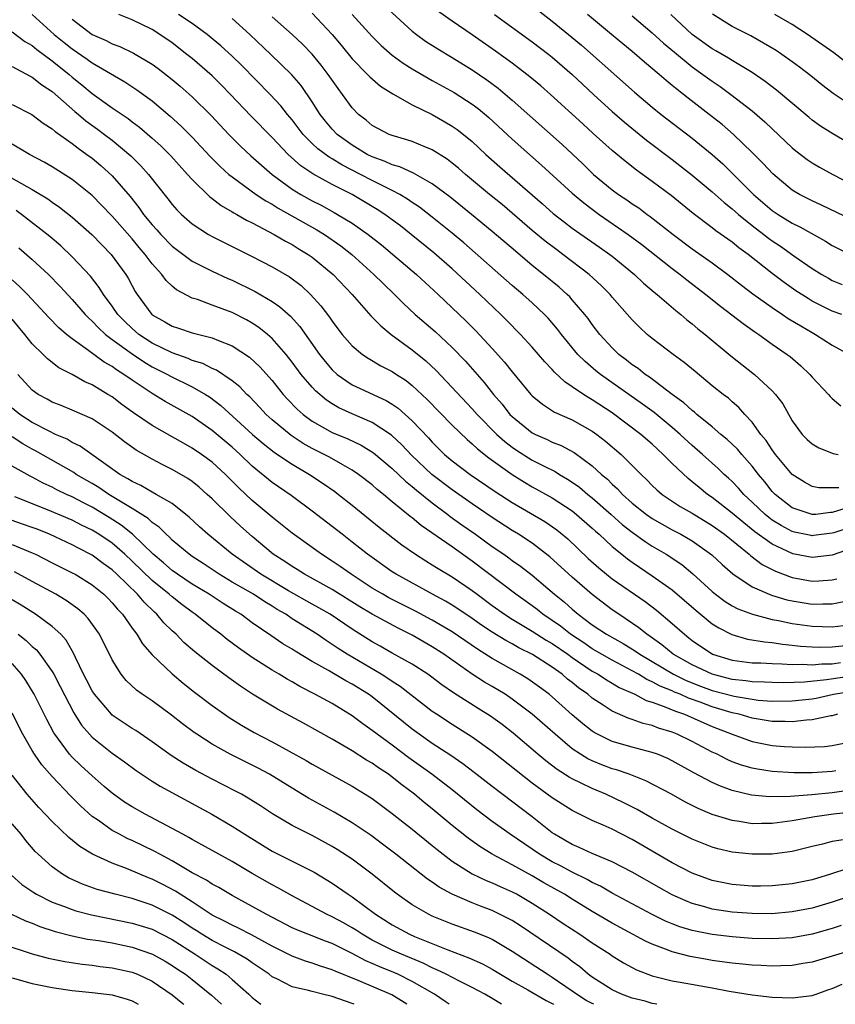
# Model space of a CAD drawing. Units: inches. Extents: x 2520000 to 2523000, y 1545000 to 1548000.
# Drawn here: x 2520744 to 2520825, y 1545000 to 1545098 of the extents above; entities that cross this region are included whole.
import ezdxf

# ---------------------------------------------------------------- set-up
doc = ezdxf.new("R2010")
doc.units = ezdxf.units.IN
doc.header["$MEASUREMENT"] = 0
doc.layers.add('LD25201545_2ft', color=253, linetype='Continuous')

msp = doc.modelspace()

# ---------------------------------------------------------------- linework, layer by layer
at = {"layer": 'LD25201545_2ft'}
for points, elevation in [([(2520779.043, 1545101), (2520783, 1545097.324), (2520783.41, 1545097), (2520784.331, 1545096.331), (2520785.544, 1545095.544), (2520787, 1545094.697), (2520789, 1545093.469), (2520790.46, 1545092.46), (2520791.603, 1545091.603), (2520793, 1545090.41), (2520797.976, 1545085.976), (2520800.043, 1545084.043), (2520801.112, 1545083), (2520803, 1545081.449), (2520803.612, 1545081), (2520804.451, 1545080.451), (2520805, 1545080.059), (2520805.639, 1545079.639), (2520806.49, 1545079), (2520806.793, 1545078.793), (2520809.078, 1545077), (2520811, 1545075.553), (2520813, 1545074.138), (2520814.553, 1545073), (2520815.915, 1545071.915), (2520817.055, 1545071.055), (2520819, 1545069.677), (2520820.027, 1545069), (2520820.599, 1545068.599), (2520821.835, 1545067.836), (2520823, 1545067.171), (2520823.328, 1545067), (2520825, 1545065.922), (2520826.691, 1545065)], 7416), ([(2520825.948, 1545069), (2520825, 1545069.332), (2520823, 1545070.329), (2520822.574, 1545070.574), (2520821.358, 1545071.358), (2520820.179, 1545072.179), (2520819, 1545073.07), (2520816.593, 1545075), (2520815.668, 1545075.668), (2520815, 1545076.217), (2520813.365, 1545077.365), (2520813, 1545077.665), (2520811.097, 1545079.097), (2520808.88, 1545080.88), (2520807, 1545082.297), (2520805.424, 1545083.424), (2520804.302, 1545084.302), (2520803, 1545085.4), (2520801.099, 1545087.099), (2520800.044, 1545088.044), (2520796.816, 1545091), (2520795.85, 1545091.85), (2520794.769, 1545092.769), (2520794.473, 1545093), (2520793, 1545094.106), (2520791.321, 1545095.321), (2520789, 1545096.949), (2520787, 1545098.321), (2520785.43, 1545099.43)], 7418), ([(2520795.486, 1545099.486), (2520797, 1545098.321), (2520799, 1545096.696), (2520799.913, 1545095.913), (2520805.23, 1545091.23), (2520807, 1545089.724), (2520807.894, 1545089), (2520811, 1545086.614), (2520812.994, 1545084.994), (2520814.056, 1545084.056), (2520815.068, 1545083.068), (2520817.126, 1545081), (2520819, 1545079.397), (2520819.581, 1545079), (2520821, 1545078.103), (2520821.749, 1545077.749), (2520824.325, 1545076.325), (2520825, 1545075.894), (2520827, 1545074.892)], 7422), ([(2520745, 1545098.971), (2520747.216, 1545097), (2520748.19, 1545096.19), (2520749, 1545095.541), (2520750.507, 1545094.507), (2520751, 1545094.143), (2520754.264, 1545092.265), (2520755.468, 1545091.468), (2520757, 1545090.341), (2520758.812, 1545088.812), (2520759.862, 1545087.862), (2520761, 1545086.731), (2520762.797, 1545084.797), (2520763.787, 1545083.787), (2520764.677, 1545083), (2520765, 1545082.736), (2520767.411, 1545081), (2520768.352, 1545080.353), (2520769, 1545080.004), (2520769.607, 1545079.607), (2520773.464, 1545077.464), (2520774.215, 1545077), (2520775.857, 1545075.857), (2520776.951, 1545075), (2520779.166, 1545073), (2520780.079, 1545072.079), (2520781.214, 1545071), (2520782.103, 1545070.103), (2520783.289, 1545069), (2520785.278, 1545067.278), (2520787, 1545065.684), (2520788.321, 1545064.321), (2520790.195, 1545062.195), (2520791.124, 1545061), (2520792.005, 1545060.005), (2520792.773, 1545059), (2520793, 1545058.771), (2520795, 1545057.159), (2520795.307, 1545057), (2520796.488, 1545056.488), (2520797, 1545056.226), (2520797.883, 1545055.883), (2520799.176, 1545055.176), (2520801, 1545053.845), (2520801.914, 1545053), (2520802.51, 1545052.51), (2520803, 1545052.008), (2520803.536, 1545051.536), (2520804.014, 1545051), (2520805, 1545050.132), (2520806.413, 1545049), (2520807, 1545048.585), (2520809, 1545047.453), (2520809.867, 1545047), (2520811, 1545046.349), (2520812.966, 1545044.966), (2520813.975, 1545043.975), (2520815.037, 1545043.037), (2520817, 1545041.74), (2520818.908, 1545040.908), (2520820.456, 1545040.456), (2520821, 1545040.339), (2520823, 1545040.031), (2520824.061, 1545040.06), (2520825, 1545040.046), (2520826.329, 1545040.329)], 7400), ([(2520749, 1545098.524), (2520750.996, 1545097), (2520752.383, 1545096.383), (2520753, 1545096.053), (2520753.772, 1545095.772), (2520755.126, 1545095.126), (2520757, 1545094.018), (2520757.593, 1545093.593), (2520759, 1545092.494), (2520759.809, 1545091.809), (2520761, 1545090.761), (2520762.902, 1545088.902), (2520764.653, 1545087), (2520765.818, 1545085.817), (2520766.861, 1545084.86), (2520767.921, 1545083.921), (2520768.998, 1545083), (2520771, 1545081.526), (2520771.849, 1545081), (2520773, 1545080.361), (2520773.908, 1545079.908), (2520775.197, 1545079.197), (2520775.543, 1545079), (2520777, 1545078.106), (2520778.593, 1545077), (2520779.941, 1545075.941), (2520783.417, 1545073), (2520785.579, 1545071), (2520788.359, 1545068.359), (2520789.363, 1545067.363), (2520791, 1545065.6), (2520792.229, 1545064.229), (2520793, 1545063.251), (2520794.861, 1545061), (2520795, 1545060.853), (2520796.009, 1545060.009), (2520797.233, 1545059.233), (2520799, 1545058.454), (2520801, 1545057.322), (2520801.455, 1545057), (2520802.328, 1545056.328), (2520803.882, 1545055), (2520805.877, 1545053), (2520806.459, 1545052.459), (2520807, 1545051.899), (2520807.458, 1545051.458), (2520808.002, 1545051), (2520809.797, 1545049.797), (2520811, 1545049.106), (2520813, 1545047.893), (2520814.232, 1545047), (2520816.678, 1545045), (2520816.842, 1545044.842), (2520817.985, 1545043.985), (2520819.302, 1545043.302), (2520821, 1545042.672), (2520823, 1545042.328), (2520823.653, 1545042.347), (2520825, 1545042.463), (2520825.438, 1545042.561)], 7402), ([(2520827, 1545045.608), (2520825, 1545044.921), (2520823, 1545044.677), (2520821.057, 1545045.057), (2520821, 1545045.069), (2520819, 1545046.009), (2520817.261, 1545047.261), (2520816.149, 1545048.149), (2520815, 1545049.117), (2520813, 1545050.674), (2520812.513, 1545051), (2520811.673, 1545051.673), (2520811, 1545052.25), (2520810.574, 1545052.573), (2520809, 1545054.087), (2520808.099, 1545055), (2520807.519, 1545055.519), (2520807, 1545056.011), (2520805.855, 1545057), (2520803, 1545059.135), (2520801, 1545060.462), (2520800.649, 1545060.65), (2520800.106, 1545061), (2520799, 1545061.765), (2520798.242, 1545062.242), (2520797.217, 1545063.217), (2520797, 1545063.468), (2520796.244, 1545064.244), (2520795, 1545065.706), (2520793.828, 1545067), (2520792.43, 1545068.43), (2520791.85, 1545069), (2520789.743, 1545071), (2520787, 1545073.543), (2520785.166, 1545075.166), (2520782.904, 1545077), (2520781.835, 1545077.835), (2520781, 1545078.462), (2520780.265, 1545079), (2520779.497, 1545079.497), (2520776.98, 1545080.98), (2520775, 1545081.98), (2520773.051, 1545083.051), (2520771.857, 1545083.856), (2520770.6, 1545085), (2520769, 1545086.688), (2520766.857, 1545088.856), (2520764.835, 1545091), (2520763.933, 1545091.933), (2520763, 1545092.848), (2520761, 1545094.577), (2520760.48, 1545095), (2520759, 1545096.151), (2520757.772, 1545097), (2520757, 1545097.477), (2520755, 1545098.453), (2520753.65, 1545099)], 7404), ([(2520827, 1545047.737), (2520825.153, 1545047.153), (2520825, 1545047.11), (2520823.129, 1545046.871), (2520823, 1545046.856), (2520822.878, 1545046.878), (2520821.231, 1545047.232), (2520821, 1545047.295), (2520819.872, 1545047.872), (2520819, 1545048.432), (2520818.668, 1545048.668), (2520818.274, 1545049), (2520817, 1545050.231), (2520816.16, 1545051), (2520815.618, 1545051.618), (2520815, 1545052.269), (2520814.623, 1545052.623), (2520814.19, 1545053), (2520813.582, 1545053.582), (2520812.009, 1545055), (2520811, 1545055.88), (2520809.802, 1545057), (2520809, 1545057.691), (2520807.177, 1545059.177), (2520806.022, 1545060.022), (2520801.812, 1545063), (2520801.36, 1545063.36), (2520800.273, 1545064.273), (2520799.565, 1545065), (2520797.931, 1545067), (2520797.529, 1545067.529), (2520796.604, 1545068.604), (2520796.22, 1545069), (2520795, 1545070.135), (2520794.043, 1545071), (2520793, 1545071.885), (2520788.152, 1545076.152), (2520787, 1545077.126), (2520785, 1545078.734), (2520783.719, 1545079.719), (2520783, 1545080.194), (2520782.53, 1545080.53), (2520781.746, 1545081), (2520781, 1545081.391), (2520780.253, 1545081.747), (2520779, 1545082.382), (2520777.822, 1545083), (2520775.95, 1545083.95), (2520775, 1545084.547), (2520774.705, 1545084.705), (2520773.561, 1545085.561), (2520773, 1545086.101), (2520772.11, 1545087), (2520771, 1545088.441), (2520770.523, 1545089), (2520769.857, 1545089.857), (2520768.803, 1545091), (2520765.92, 1545093.92), (2520765, 1545094.826), (2520763.866, 1545095.866), (2520762.501, 1545097), (2520761, 1545098.079), (2520759.632, 1545099)], 7406), ([(2520826.379, 1545049.621), (2520825, 1545049.177), (2520824.823, 1545049.177), (2520823.354, 1545049), (2520822.972, 1545048.971), (2520821, 1545049.64), (2520819.27, 1545051), (2520819, 1545051.289), (2520818.244, 1545052.244), (2520817.616, 1545053), (2520817, 1545053.806), (2520815.938, 1545055), (2520815.512, 1545055.512), (2520814.483, 1545056.483), (2520813.851, 1545057), (2520813, 1545057.734), (2520811.458, 1545059), (2520811.219, 1545059.219), (2520811, 1545059.376), (2520810.16, 1545060.16), (2520809, 1545060.989), (2520806.722, 1545062.721), (2520806.294, 1545063), (2520805.582, 1545063.582), (2520805, 1545063.966), (2520804.428, 1545064.428), (2520803.665, 1545065), (2520803, 1545065.638), (2520801.75, 1545067), (2520801, 1545067.983), (2520800.58, 1545068.58), (2520800.255, 1545069), (2520799, 1545070.463), (2520798.748, 1545070.748), (2520798.487, 1545071), (2520797.705, 1545071.705), (2520796.131, 1545073), (2520795, 1545073.894), (2520793.311, 1545075.311), (2520791, 1545077.288), (2520788.924, 1545079), (2520786.754, 1545080.754), (2520785, 1545082.064), (2520783.121, 1545083.121), (2520781.746, 1545083.747), (2520781, 1545083.943), (2520780.285, 1545084.285), (2520779, 1545084.74), (2520778.492, 1545085), (2520777, 1545085.911), (2520775.498, 1545087), (2520775, 1545087.524), (2520774.331, 1545088.331), (2520773.801, 1545089), (2520773, 1545090.253), (2520771.882, 1545091.882), (2520770.965, 1545092.965), (2520768.857, 1545095), (2520766.749, 1545097), (2520765, 1545098.599)], 7408), ([(2520825.647, 1545051.647), (2520823.651, 1545051.651), (2520823, 1545051.783), (2520822.206, 1545052.206), (2520820.974, 1545053), (2520819.326, 1545055), (2520819, 1545055.439), (2520818.386, 1545056.386), (2520817.864, 1545057), (2520817, 1545058.203), (2520816.261, 1545059), (2520815.668, 1545059.668), (2520815, 1545060.24), (2520814.605, 1545060.604), (2520814.071, 1545061), (2520813, 1545061.859), (2520811.275, 1545063.275), (2520810.195, 1545064.195), (2520809.084, 1545065), (2520807, 1545066.583), (2520806.499, 1545067), (2520805.715, 1545067.715), (2520805, 1545068.452), (2520803, 1545070.726), (2520802.775, 1545071), (2520801.892, 1545071.892), (2520800.69, 1545073), (2520798.053, 1545075), (2520797.44, 1545075.44), (2520796.302, 1545076.302), (2520795, 1545077.392), (2520793, 1545079.12), (2520791.976, 1545079.976), (2520790.712, 1545081), (2520788.321, 1545083), (2520787.621, 1545083.621), (2520787, 1545084.129), (2520786.507, 1545084.507), (2520785, 1545085.452), (2520784.252, 1545085.748), (2520783, 1545086.279), (2520782.465, 1545086.465), (2520781, 1545086.871), (2520780.677, 1545087), (2520779.575, 1545087.575), (2520779, 1545087.897), (2520778.406, 1545088.406), (2520777.641, 1545089), (2520777, 1545089.651), (2520776.034, 1545091), (2520775.586, 1545091.586), (2520774.609, 1545093), (2520773.909, 1545093.909), (2520773, 1545095.017), (2520772.022, 1545096.022), (2520771, 1545096.985), (2520769, 1545098.766)], 7410), ([(2520773, 1545099.111), (2520774.985, 1545096.985), (2520775.905, 1545095.905), (2520777, 1545094.567), (2520778.533, 1545093), (2520778.751, 1545092.751), (2520779.82, 1545091.82), (2520781.049, 1545091.049), (2520783, 1545089.96), (2520785, 1545088.992), (2520786.268, 1545088.268), (2520787, 1545087.833), (2520787.489, 1545087.489), (2520788.118, 1545087), (2520789, 1545086.278), (2520790.371, 1545085), (2520791.754, 1545083.754), (2520796.039, 1545080.039), (2520797.091, 1545079.091), (2520798.209, 1545078.209), (2520799, 1545077.618), (2520801.727, 1545075.727), (2520802.756, 1545075), (2520803, 1545074.809), (2520805.206, 1545073), (2520806.124, 1545072.124), (2520807.204, 1545071.204), (2520807.473, 1545071), (2520809.368, 1545069.368), (2520809.856, 1545069), (2520810.463, 1545068.463), (2520811, 1545068.064), (2520811.565, 1545067.565), (2520812.281, 1545067), (2520814.861, 1545064.861), (2520817.234, 1545063), (2520819, 1545061.336), (2520819.31, 1545061), (2520820.038, 1545060.037), (2520821, 1545058.358), (2520821.993, 1545057), (2520822.494, 1545056.494), (2520823, 1545056.036), (2520823.651, 1545055.651), (2520825.077, 1545055.077), (2520825.596, 1545055)], 7412), ([(2520776.984, 1545099), (2520779, 1545096.778), (2520779.895, 1545095.895), (2520781, 1545094.916), (2520782.105, 1545094.104), (2520783, 1545093.542), (2520784.603, 1545092.603), (2520785, 1545092.4), (2520787.194, 1545091.194), (2520789, 1545090.016), (2520789.58, 1545089.58), (2520790.671, 1545088.671), (2520793, 1545086.514), (2520795.926, 1545083.926), (2520799, 1545081.104), (2520800.142, 1545080.142), (2520801.692, 1545079), (2520804.592, 1545077), (2520805.971, 1545075.971), (2520809, 1545073.58), (2520809.778, 1545073), (2520810.452, 1545072.452), (2520812.355, 1545071), (2520813.81, 1545069.81), (2520816.075, 1545068.075), (2520817.254, 1545067.254), (2520817.661, 1545067), (2520819, 1545066.031), (2520820.474, 1545065), (2520820.769, 1545064.769), (2520821.844, 1545063.844), (2520822.76, 1545063), (2520823, 1545062.716), (2520824.606, 1545061), (2520824.781, 1545060.781), (2520825, 1545060.57), (2520825.849, 1545059.849)], 7414), ([(2520791.239, 1545099), (2520795, 1545096.267), (2520796.659, 1545095), (2520797, 1545094.729), (2520798.981, 1545093), (2520800.017, 1545092.017), (2520801.12, 1545091), (2520803, 1545089.296), (2520804.228, 1545088.228), (2520806.428, 1545086.428), (2520809, 1545084.479), (2520811, 1545082.922), (2520813, 1545081.253), (2520814.187, 1545080.187), (2520815, 1545079.55), (2520815.619, 1545079), (2520817, 1545077.889), (2520818.153, 1545077), (2520818.621, 1545076.621), (2520819, 1545076.338), (2520819.803, 1545075.803), (2520821.135, 1545074.865), (2520823, 1545073.598), (2520823.951, 1545073), (2520824.611, 1545072.611), (2520825, 1545072.401), (2520825.996, 1545071.996)], 7420), ([(2520827, 1545078.436), (2520823.93, 1545079.93), (2520823, 1545080.35), (2520821.722, 1545081), (2520821, 1545081.428), (2520819.037, 1545083.037), (2520818.089, 1545084.089), (2520817, 1545085.19), (2520815.114, 1545087), (2520813.975, 1545087.975), (2520812.688, 1545089), (2520810.603, 1545090.603), (2520810.113, 1545091), (2520809.476, 1545091.476), (2520809, 1545091.877), (2520808.373, 1545092.373), (2520807.671, 1545093), (2520806.215, 1545094.215), (2520805, 1545095.271), (2520804.045, 1545096.045), (2520802.919, 1545097), (2520800.511, 1545099)], 7424), ([(2520805, 1545098.848), (2520807, 1545097.147), (2520808.124, 1545096.124), (2520809.207, 1545095.207), (2520811, 1545093.753), (2520812.066, 1545093), (2520813, 1545092.306), (2520813.785, 1545091.785), (2520814.857, 1545091), (2520817, 1545089.34), (2520818.264, 1545088.264), (2520819, 1545087.547), (2520821, 1545085.66), (2520821.36, 1545085.36), (2520822.5, 1545084.501), (2520823, 1545084.167), (2520823.725, 1545083.725), (2520825.043, 1545083), (2520827, 1545081.982)], 7426), ([(2520827, 1545085.908), (2520825.039, 1545087.039), (2520823.816, 1545087.816), (2520823, 1545088.411), (2520822.671, 1545088.671), (2520819.423, 1545091.423), (2520818.295, 1545092.295), (2520817, 1545093.173), (2520815, 1545094.385), (2520814.629, 1545094.629), (2520813.369, 1545095.369), (2520813, 1545095.567), (2520811.001, 1545097), (2520808.864, 1545099)], 7428), ([(2520827, 1545089.816), (2520825.071, 1545091.071), (2520823.937, 1545091.937), (2520822.838, 1545092.838), (2520821.716, 1545093.716), (2520821, 1545094.246), (2520819.94, 1545095), (2520819.375, 1545095.375), (2520818.133, 1545096.133), (2520816.847, 1545096.847), (2520815, 1545097.798), (2520813.009, 1545099.009)], 7430), ([(2520827, 1545093.72), (2520825.148, 1545095.148), (2520822.529, 1545097), (2520821, 1545097.973), (2520819.251, 1545099)], 7432), ([(2520743, 1545097.241), (2520744.279, 1545096.279), (2520745, 1545095.877), (2520745.474, 1545095.474), (2520747, 1545094.346), (2520748.685, 1545093), (2520749, 1545092.729), (2520749.961, 1545091.961), (2520751, 1545091.092), (2520753, 1545089.658), (2520754.587, 1545088.587), (2520755, 1545088.261), (2520755.727, 1545087.727), (2520757, 1545086.627), (2520757.854, 1545085.854), (2520758.853, 1545084.853), (2520760.544, 1545083), (2520761, 1545082.48), (2520762.755, 1545080.755), (2520763, 1545080.585), (2520763.891, 1545079.891), (2520765, 1545079.268), (2520765.159, 1545079.159), (2520765.463, 1545079), (2520766.432, 1545078.432), (2520767, 1545078.161), (2520769.2, 1545077), (2520770.327, 1545076.327), (2520771, 1545075.979), (2520771.598, 1545075.598), (2520772.606, 1545075), (2520773, 1545074.726), (2520775.103, 1545073), (2520776.994, 1545071), (2520778.859, 1545068.858), (2520779.844, 1545067.845), (2520780.89, 1545067), (2520783, 1545065.463), (2520784.352, 1545064.352), (2520785.381, 1545063.381), (2520789, 1545059.561), (2520789.495, 1545059), (2520791.474, 1545057), (2520792.269, 1545056.269), (2520793, 1545055.714), (2520793.423, 1545055.423), (2520795, 1545054.431), (2520796.186, 1545053.815), (2520797.278, 1545053.278), (2520797.708, 1545053), (2520798.53, 1545052.53), (2520799, 1545052.22), (2520799.714, 1545051.714), (2520800.557, 1545051), (2520801, 1545050.651), (2520802.887, 1545049), (2520803.998, 1545047.998), (2520805, 1545047.219), (2520806.279, 1545046.279), (2520807, 1545045.826), (2520808.404, 1545045), (2520809.97, 1545043.97), (2520811.061, 1545043.061), (2520813, 1545041.277), (2520813.335, 1545041), (2520814.296, 1545040.297), (2520815, 1545039.866), (2520815.565, 1545039.565), (2520817.006, 1545039.006), (2520819, 1545038.492), (2520819.613, 1545038.387), (2520821, 1545038.092), (2520823, 1545037.806), (2520825, 1545037.758), (2520826.121, 1545037.879)], 7398), ([(2520743, 1545093.773), (2520744.807, 1545092.807), (2520745, 1545092.721), (2520745.954, 1545091.954), (2520747, 1545091.273), (2520749.281, 1545089.282), (2520749.63, 1545089), (2520750.364, 1545088.364), (2520751.53, 1545087.53), (2520752.242, 1545087), (2520753, 1545086.408), (2520754.856, 1545084.856), (2520755.862, 1545083.862), (2520756.635, 1545083), (2520758.566, 1545080.566), (2520759, 1545079.986), (2520759.455, 1545079.455), (2520759.917, 1545079), (2520761, 1545078.042), (2520762.621, 1545077), (2520763, 1545076.79), (2520767, 1545074.801), (2520769, 1545073.755), (2520770.737, 1545072.737), (2520771.882, 1545071.882), (2520772.843, 1545071), (2520773.865, 1545069.865), (2520774.724, 1545068.724), (2520775, 1545068.302), (2520775.562, 1545067.563), (2520776.009, 1545067), (2520777, 1545065.849), (2520778.014, 1545065), (2520778.601, 1545064.601), (2520779.867, 1545063.867), (2520781, 1545063.295), (2520781.426, 1545063), (2520782.379, 1545062.379), (2520783, 1545061.888), (2520784.492, 1545060.492), (2520787, 1545057.913), (2520788.479, 1545056.479), (2520789, 1545056.054), (2520789.534, 1545055.534), (2520790.649, 1545054.649), (2520793, 1545052.967), (2520794.216, 1545052.216), (2520795, 1545051.759), (2520797, 1545050.654), (2520799, 1545049.341), (2520799.432, 1545049), (2520801, 1545047.628), (2520801.321, 1545047.321), (2520801.696, 1545047), (2520803, 1545045.768), (2520803.94, 1545045), (2520804.534, 1545044.534), (2520805, 1545044.2), (2520805.712, 1545043.712), (2520807, 1545042.866), (2520809, 1545041.436), (2520811.38, 1545039.381), (2520813, 1545038.064), (2520813.638, 1545037.638), (2520814.969, 1545036.969), (2520816.525, 1545036.525), (2520818.235, 1545036.235), (2520819, 1545036.182), (2520820.016, 1545036.016), (2520821, 1545035.93), (2520821.823, 1545035.823), (2520823, 1545035.74), (2520823.72, 1545035.72), (2520825, 1545035.747), (2520827, 1545035.954)], 7396), ([(2520743, 1545089.973), (2520744.97, 1545088.97), (2520746.112, 1545088.111), (2520747, 1545087.548), (2520747.285, 1545087.285), (2520749, 1545086.091), (2520749.606, 1545085.606), (2520750.481, 1545085), (2520751, 1545084.61), (2520751.87, 1545083.871), (2520753, 1545082.837), (2520754.784, 1545080.784), (2520755.676, 1545079.676), (2520756.137, 1545079), (2520757, 1545077.952), (2520757.462, 1545077.462), (2520757.854, 1545077), (2520759, 1545075.824), (2520761, 1545074.318), (2520763, 1545073.303), (2520764.576, 1545072.576), (2520765, 1545072.403), (2520767.289, 1545071.289), (2520769, 1545070.277), (2520769.76, 1545069.76), (2520770.814, 1545068.814), (2520771.768, 1545067.768), (2520773.724, 1545065), (2520774.288, 1545064.288), (2520775, 1545063.448), (2520775.491, 1545063), (2520777, 1545061.964), (2520780.396, 1545060.396), (2520781, 1545060.028), (2520781.607, 1545059.607), (2520783, 1545058.361), (2520784.634, 1545056.634), (2520785, 1545056.218), (2520786.24, 1545055), (2520787, 1545054.363), (2520788.805, 1545053), (2520791.296, 1545051.297), (2520793, 1545050.197), (2520796.269, 1545048.269), (2520797.453, 1545047.453), (2520798.553, 1545046.553), (2520800.594, 1545044.594), (2520801.647, 1545043.647), (2520802.438, 1545043), (2520803, 1545042.56), (2520806.274, 1545040.275), (2520807.417, 1545039.417), (2520809, 1545038.087), (2520810.209, 1545037), (2520810.666, 1545036.666), (2520811, 1545036.394), (2520813.032, 1545035.032), (2520815, 1545034.418), (2520817, 1545034.16), (2520817.863, 1545034.137), (2520819, 1545034.067), (2520819.946, 1545034.054), (2520821, 1545033.973), (2520821.997, 1545034.003), (2520823, 1545033.943), (2520823.953, 1545034.048), (2520825, 1545034.065), (2520825.818, 1545034.182)], 7394), ([(2520829, 1545033.111), (2520824.433, 1545032.433), (2520822.205, 1545032.205), (2520820.161, 1545032.161), (2520819, 1545032.176), (2520818.226, 1545032.226), (2520817, 1545032.254), (2520816.357, 1545032.357), (2520815, 1545032.489), (2520812.986, 1545033), (2520811, 1545033.949), (2520809.098, 1545035), (2520807.963, 1545035.964), (2520806.794, 1545036.794), (2520806.461, 1545037), (2520805.662, 1545037.662), (2520803.644, 1545039), (2520803, 1545039.458), (2520801, 1545040.991), (2520799, 1545042.712), (2520796.761, 1545044.761), (2520795, 1545046.1), (2520793.619, 1545047), (2520793, 1545047.374), (2520791, 1545048.669), (2520789.622, 1545049.622), (2520789, 1545050.034), (2520787, 1545051.436), (2520784.969, 1545052.969), (2520782.924, 1545054.924), (2520781.958, 1545055.958), (2520780.925, 1545056.925), (2520779, 1545058.186), (2520777, 1545059.058), (2520775.662, 1545059.662), (2520775, 1545060.051), (2520774.421, 1545060.421), (2520773.342, 1545061.342), (2520773, 1545061.713), (2520771.908, 1545063), (2520771, 1545064.231), (2520770.392, 1545065), (2520769, 1545066.589), (2520768.523, 1545067), (2520767.675, 1545067.675), (2520767, 1545068.115), (2520766.438, 1545068.438), (2520765, 1545069.168), (2520763, 1545069.933), (2520761.52, 1545070.48), (2520761, 1545070.634), (2520759.435, 1545071.435), (2520759, 1545071.808), (2520758.387, 1545072.388), (2520757.964, 1545073), (2520757, 1545074.057), (2520756.306, 1545075), (2520755.693, 1545075.693), (2520755, 1545076.537), (2520753, 1545078.822), (2520751.933, 1545079.933), (2520751, 1545080.869), (2520749, 1545082.498), (2520747, 1545083.767), (2520746.215, 1545084.215), (2520744.748, 1545085), (2520743, 1545086.015)], 7392), ([(2520742.341, 1545083), (2520743.926, 1545082.074), (2520745, 1545081.474), (2520746.557, 1545080.558), (2520747, 1545080.231), (2520747.734, 1545079.733), (2520749, 1545078.723), (2520750.981, 1545076.981), (2520751.955, 1545075.955), (2520752.908, 1545075), (2520754.353, 1545073), (2520754.602, 1545072.603), (2520755, 1545071.838), (2520755.298, 1545071.298), (2520755.484, 1545071), (2520756.949, 1545069), (2520757, 1545068.957), (2520758.263, 1545068.263), (2520759, 1545067.816), (2520759.624, 1545067.624), (2520761, 1545067.164), (2520763, 1545066.662), (2520763.613, 1545066.387), (2520765, 1545065.835), (2520766.72, 1545064.72), (2520767.762, 1545063.762), (2520769, 1545062.384), (2520770.107, 1545061), (2520770.529, 1545060.529), (2520771.508, 1545059.508), (2520772.08, 1545059), (2520773, 1545058.316), (2520775, 1545057.196), (2520776.556, 1545056.556), (2520777.906, 1545055.906), (2520779.138, 1545055.138), (2520781, 1545053.581), (2520782.311, 1545052.311), (2520783, 1545051.78), (2520783.411, 1545051.411), (2520785, 1545050.156), (2520786.549, 1545049), (2520786.798, 1545048.798), (2520787.957, 1545047.957), (2520789.328, 1545047), (2520791, 1545045.782), (2520792.15, 1545045), (2520792.65, 1545044.65), (2520793, 1545044.384), (2520793.816, 1545043.817), (2520795, 1545042.903), (2520797.234, 1545041), (2520798.215, 1545040.215), (2520799, 1545039.506), (2520799.604, 1545039), (2520801, 1545037.966), (2520802.419, 1545037), (2520804.086, 1545036.086), (2520805.33, 1545035.33), (2520805.767, 1545035), (2520809.127, 1545033), (2520810.389, 1545032.389), (2520811.827, 1545031.827), (2520813, 1545031.399), (2520815.196, 1545030.804), (2520817, 1545030.5), (2520817.571, 1545030.429), (2520819, 1545030.33), (2520821, 1545030.343), (2520823, 1545030.565), (2520823.373, 1545030.627), (2520825.103, 1545031), (2520827, 1545031.314)], 7390), ([(2520825.533, 1545029), (2520825, 1545028.856), (2520824.839, 1545028.839), (2520823, 1545028.441), (2520822.421, 1545028.422), (2520821, 1545028.246), (2520820.28, 1545028.28), (2520819, 1545028.289), (2520817, 1545028.612), (2520815.671, 1545029), (2520815, 1545029.149), (2520813, 1545029.742), (2520811.795, 1545030.205), (2520810.617, 1545030.617), (2520809.799, 1545031), (2520809.226, 1545031.226), (2520809, 1545031.336), (2520807.804, 1545031.804), (2520807, 1545032.263), (2520806.47, 1545032.47), (2520805.618, 1545033), (2520805, 1545033.359), (2520803, 1545034.421), (2520801, 1545035.555), (2520800.141, 1545036.141), (2520798.822, 1545037), (2520797.815, 1545037.815), (2520797, 1545038.382), (2520796.072, 1545039), (2520795.482, 1545039.482), (2520795, 1545039.84), (2520793.347, 1545041), (2520789, 1545044.321), (2520787, 1545045.739), (2520783.892, 1545047.892), (2520783, 1545048.651), (2520782.799, 1545048.799), (2520781, 1545050.261), (2520780.115, 1545051), (2520779.492, 1545051.492), (2520779, 1545051.934), (2520777.633, 1545053), (2520777, 1545053.431), (2520776.045, 1545053.955), (2520774.718, 1545054.718), (2520774.193, 1545055), (2520773, 1545055.592), (2520772.097, 1545056.097), (2520770.888, 1545056.888), (2520769, 1545058.453), (2520768.393, 1545059), (2520767.728, 1545059.728), (2520766.746, 1545060.746), (2520766.461, 1545061), (2520765.75, 1545061.75), (2520765, 1545062.343), (2520763.42, 1545063.42), (2520763, 1545063.599), (2520762.074, 1545064.074), (2520761, 1545064.398), (2520760.586, 1545064.586), (2520759, 1545065.135), (2520757, 1545066.133), (2520755.673, 1545067), (2520755, 1545067.574), (2520754.271, 1545068.271), (2520753.566, 1545069), (2520753, 1545069.832), (2520752.124, 1545071), (2520751.698, 1545071.698), (2520750.816, 1545072.816), (2520749, 1545074.759), (2520747.85, 1545075.85), (2520746.769, 1545076.769), (2520743.936, 1545079), (2520743.399, 1545079.399)], 7388), ([(2520743.666, 1545075.666), (2520745, 1545074.498), (2520746.629, 1545073), (2520747.796, 1545071.796), (2520749, 1545070.468), (2520750.283, 1545069), (2520750.635, 1545068.635), (2520751, 1545068.327), (2520751.642, 1545067.642), (2520752.337, 1545067), (2520753, 1545066.49), (2520755, 1545065.035), (2520756.216, 1545064.215), (2520757, 1545063.763), (2520758.517, 1545063), (2520758.819, 1545062.819), (2520761, 1545061.762), (2520762.328, 1545061), (2520762.736, 1545060.736), (2520763.877, 1545059.877), (2520767.013, 1545057), (2520768.084, 1545056.084), (2520769.21, 1545055.21), (2520769.541, 1545055), (2520771, 1545054.006), (2520772.717, 1545053), (2520774.089, 1545052.089), (2520775.27, 1545051.27), (2520775.639, 1545051), (2520777, 1545049.932), (2520779.702, 1545047.702), (2520781.953, 1545045.953), (2520783.329, 1545045), (2520784.346, 1545044.346), (2520785, 1545043.963), (2520785.584, 1545043.584), (2520787, 1545042.748), (2520789, 1545041.375), (2520789.483, 1545041), (2520791, 1545039.875), (2520792.224, 1545039), (2520793, 1545038.508), (2520795, 1545037.324), (2520796.403, 1545036.403), (2520797, 1545036.067), (2520798.555, 1545035), (2520799, 1545034.675), (2520801, 1545033.329), (2520801.595, 1545033), (2520802.434, 1545032.434), (2520803, 1545032.114), (2520803.69, 1545031.691), (2520805.249, 1545031), (2520806.397, 1545030.397), (2520807, 1545030.222), (2520808.202, 1545029.798), (2520809.306, 1545029.306), (2520810.207, 1545029), (2520812.141, 1545028.141), (2520813, 1545027.785), (2520815, 1545027.003), (2520817, 1545026.268), (2520819, 1545025.883), (2520820.214, 1545025.786), (2520821, 1545025.745), (2520822.301, 1545025.699), (2520824.211, 1545025.789), (2520825, 1545025.873), (2520827, 1545026.288)], 7386), ([(2520825.347, 1545023.347), (2520825, 1545023.286), (2520823, 1545023.146), (2520821.163, 1545023.163), (2520819, 1545023.293), (2520817.517, 1545023.517), (2520817, 1545023.615), (2520815.926, 1545023.926), (2520815, 1545024.262), (2520814.48, 1545024.481), (2520813.471, 1545025), (2520813, 1545025.222), (2520811, 1545026.27), (2520809.495, 1545027), (2520809, 1545027.201), (2520807.624, 1545027.623), (2520807, 1545027.874), (2520806.087, 1545028.087), (2520805, 1545028.484), (2520804.603, 1545028.603), (2520803, 1545029.304), (2520802.075, 1545029.925), (2520801, 1545030.617), (2520800.548, 1545031), (2520799.639, 1545031.639), (2520799, 1545032.172), (2520798.53, 1545032.53), (2520797.989, 1545033), (2520797, 1545033.7), (2520795.014, 1545034.986), (2520793.656, 1545035.656), (2520793, 1545036.037), (2520792.369, 1545036.369), (2520791, 1545037.209), (2520789.927, 1545037.927), (2520789, 1545038.596), (2520787.566, 1545039.565), (2520787, 1545039.928), (2520786.324, 1545040.324), (2520785.033, 1545041), (2520781.394, 1545043), (2520781, 1545043.255), (2520778.527, 1545045), (2520777, 1545046.22), (2520775.983, 1545047), (2520775, 1545047.781), (2520773, 1545049.306), (2520770.881, 1545050.88), (2520769, 1545052.191), (2520767, 1545053.832), (2520765.787, 1545055), (2520765, 1545055.711), (2520763, 1545057.391), (2520761, 1545058.794), (2520758.296, 1545060.296), (2520757, 1545061.068), (2520755, 1545062.41), (2520754.181, 1545063), (2520753.445, 1545063.444), (2520753, 1545063.779), (2520752.214, 1545064.213), (2520750.536, 1545065.464), (2520749, 1545066.561), (2520748.445, 1545067), (2520747.66, 1545067.66), (2520746.676, 1545068.676), (2520744.517, 1545071), (2520743.767, 1545071.767), (2520743, 1545072.443)], 7384), ([(2520826.631, 1545021.369), (2520825, 1545021.137), (2520822.951, 1545020.95), (2520820.794, 1545020.794), (2520818.747, 1545020.746), (2520816.914, 1545020.914), (2520815, 1545021.383), (2520813.81, 1545021.81), (2520813, 1545022.186), (2520811.157, 1545023.157), (2520809, 1545024.358), (2520808.566, 1545024.566), (2520807.514, 1545025), (2520807, 1545025.19), (2520805, 1545025.704), (2520803, 1545026.282), (2520801.525, 1545027), (2520801.183, 1545027.183), (2520801, 1545027.303), (2520800.049, 1545028.049), (2520799, 1545028.955), (2520797, 1545030.735), (2520796.677, 1545031), (2520795.717, 1545031.717), (2520794.547, 1545032.547), (2520793.805, 1545033), (2520791, 1545034.589), (2520789.516, 1545035.516), (2520787, 1545037.259), (2520785, 1545038.43), (2520783.33, 1545039.33), (2520780.665, 1545040.665), (2520780.058, 1545041), (2520779, 1545041.633), (2520776.881, 1545043), (2520775.786, 1545043.786), (2520775, 1545044.319), (2520773.912, 1545045), (2520771, 1545047.124), (2520769, 1545048.73), (2520767, 1545050.382), (2520765.648, 1545051.648), (2520765, 1545052.331), (2520764.332, 1545053), (2520763, 1545054.215), (2520761.924, 1545055), (2520761, 1545055.63), (2520760.118, 1545056.118), (2520759, 1545056.766), (2520757, 1545057.873), (2520755.134, 1545059.134), (2520753.98, 1545059.98), (2520753, 1545060.736), (2520752.575, 1545061), (2520751, 1545061.951), (2520750.263, 1545062.263), (2520749, 1545062.979), (2520747.666, 1545063.666), (2520746.539, 1545064.539), (2520746.093, 1545065), (2520745, 1545066.066), (2520744.259, 1545067), (2520743, 1545068.51)], 7382), ([(2520827, 1545019.201), (2520825.113, 1545019), (2520823.254, 1545018.746), (2520821.542, 1545018.458), (2520821, 1545018.342), (2520819, 1545018.068), (2520817.922, 1545018.078), (2520817, 1545018.057), (2520815.723, 1545018.277), (2520815, 1545018.367), (2520813, 1545018.997), (2520811.592, 1545019.592), (2520810.261, 1545020.261), (2520808.928, 1545021), (2520806.364, 1545022.364), (2520804.684, 1545023), (2520803.435, 1545023.435), (2520803, 1545023.55), (2520801.952, 1545023.952), (2520801, 1545024.349), (2520800.559, 1545024.559), (2520799.836, 1545025), (2520799, 1545025.56), (2520797.285, 1545027), (2520795, 1545029.032), (2520793, 1545030.526), (2520792.289, 1545031), (2520791, 1545031.785), (2520790.23, 1545032.23), (2520789, 1545033.032), (2520786.169, 1545035), (2520785, 1545035.757), (2520784.207, 1545036.207), (2520783, 1545036.927), (2520781.607, 1545037.607), (2520779, 1545039.03), (2520777.763, 1545039.763), (2520775, 1545041.475), (2520772.228, 1545043), (2520771.48, 1545043.48), (2520771, 1545043.768), (2520770.271, 1545044.271), (2520769.108, 1545045), (2520767, 1545046.789), (2520765.828, 1545047.828), (2520764.787, 1545048.787), (2520763, 1545050.547), (2520762.507, 1545051), (2520761.707, 1545051.707), (2520761, 1545052.274), (2520760.574, 1545052.574), (2520759, 1545053.5), (2520757.982, 1545053.982), (2520757, 1545054.511), (2520755.408, 1545055.408), (2520754.247, 1545056.247), (2520753, 1545057.221), (2520751, 1545058.539), (2520749, 1545059.433), (2520747.886, 1545059.886), (2520747, 1545060.227), (2520746.511, 1545060.511), (2520745.601, 1545061), (2520745, 1545061.431), (2520743.583, 1545063)], 7380), ([(2520826.501, 1545016.501), (2520825, 1545016.277), (2520824.01, 1545016.01), (2520823, 1545015.778), (2520821, 1545015.284), (2520819, 1545015.027), (2520817, 1545015.013), (2520815, 1545015.209), (2520813.546, 1545015.547), (2520813, 1545015.701), (2520811, 1545016.505), (2520809, 1545017.499), (2520807, 1545018.613), (2520805.488, 1545019.488), (2520804.164, 1545020.164), (2520802.371, 1545021), (2520801, 1545021.566), (2520799.88, 1545022.12), (2520799, 1545022.534), (2520798.704, 1545022.704), (2520797.483, 1545023.484), (2520796.347, 1545024.347), (2520795.56, 1545025), (2520793.107, 1545027.107), (2520791.983, 1545027.983), (2520790.817, 1545028.818), (2520789.582, 1545029.582), (2520787.137, 1545031.137), (2520785.963, 1545031.963), (2520784.825, 1545032.824), (2520784.568, 1545033), (2520783, 1545034.01), (2520781, 1545035.112), (2520779.802, 1545035.802), (2520779, 1545036.238), (2520777, 1545037.508), (2520774.787, 1545039), (2520773.657, 1545039.657), (2520773, 1545040.014), (2520770.639, 1545041.361), (2520767.851, 1545043), (2520764.99, 1545045), (2520762.565, 1545047), (2520761.738, 1545047.738), (2520760.712, 1545048.712), (2520760.365, 1545049), (2520759, 1545050.067), (2520757.41, 1545051), (2520757, 1545051.215), (2520755.876, 1545051.876), (2520755, 1545052.268), (2520754.565, 1545052.566), (2520753.773, 1545053), (2520749.809, 1545055.809), (2520749, 1545056.199), (2520748.502, 1545056.502), (2520747.348, 1545057), (2520746.69, 1545057.31), (2520745, 1545058.198), (2520743.764, 1545059), (2520743, 1545059.617)], 7378), ([(2520826.455, 1545013.545), (2520824.834, 1545013), (2520823, 1545012.45), (2520821, 1545012.036), (2520819, 1545011.844), (2520817.828, 1545011.828), (2520817, 1545011.824), (2520815, 1545011.984), (2520813, 1545012.39), (2520811, 1545013.128), (2520809, 1545014.161), (2520805, 1545016.478), (2520803, 1545017.499), (2520802.082, 1545017.918), (2520801, 1545018.385), (2520799.251, 1545019.25), (2520799, 1545019.382), (2520798.001, 1545020.001), (2520797, 1545020.662), (2520795, 1545022.127), (2520793.375, 1545023.375), (2520791, 1545025.278), (2520789, 1545026.718), (2520787, 1545027.97), (2520785.429, 1545029), (2520785, 1545029.299), (2520781.788, 1545031.788), (2520781, 1545032.272), (2520780.575, 1545032.575), (2520779.891, 1545033), (2520776.501, 1545035), (2520775.588, 1545035.588), (2520775, 1545035.999), (2520774.383, 1545036.383), (2520773.493, 1545037), (2520771, 1545038.566), (2520770.355, 1545039), (2520769.497, 1545039.497), (2520769, 1545039.816), (2520768.252, 1545040.252), (2520767.115, 1545041), (2520765, 1545042.225), (2520763.705, 1545043), (2520762.084, 1545044.084), (2520761, 1545044.778), (2520760.684, 1545045), (2520759, 1545046.433), (2520758.724, 1545046.724), (2520758.395, 1545047), (2520757.707, 1545047.707), (2520757, 1545048.191), (2520756.591, 1545048.591), (2520755, 1545049.593), (2520752.68, 1545051), (2520751.678, 1545051.678), (2520751, 1545052.085), (2520749.412, 1545053), (2520749.17, 1545053.17), (2520745.346, 1545055.346), (2520745, 1545055.526), (2520744.057, 1545056.057), (2520743, 1545056.74)], 7376), ([(2520827, 1545010.888), (2520825, 1545010.219), (2520823, 1545009.615), (2520821, 1545009.232), (2520818.937, 1545009.063), (2520817, 1545009.068), (2520815, 1545009.223), (2520813, 1545009.529), (2520812.242, 1545009.758), (2520811, 1545010.087), (2520810.342, 1545010.343), (2520809, 1545010.956), (2520807.681, 1545011.681), (2520805, 1545013.212), (2520803, 1545014.264), (2520801, 1545015.093), (2520799.693, 1545015.693), (2520799, 1545015.982), (2520798.365, 1545016.365), (2520797.233, 1545017), (2520797, 1545017.155), (2520795, 1545018.737), (2520791, 1545021.778), (2520789.197, 1545023.197), (2520788.06, 1545024.06), (2520786.872, 1545024.872), (2520785, 1545026.089), (2520783.702, 1545027), (2520783, 1545027.521), (2520779, 1545030.737), (2520778.637, 1545031), (2520777, 1545032.019), (2520776.351, 1545032.351), (2520774.617, 1545033.383), (2520773, 1545034.292), (2520771.307, 1545035.307), (2520771, 1545035.514), (2520770.064, 1545036.064), (2520768.869, 1545036.869), (2520767, 1545038.162), (2520765.847, 1545039), (2520765.313, 1545039.313), (2520764.082, 1545040.082), (2520762.704, 1545041), (2520761, 1545042.031), (2520759.543, 1545043), (2520759, 1545043.384), (2520758.137, 1545044.137), (2520757.103, 1545045), (2520755.016, 1545047.016), (2520753.914, 1545047.914), (2520752.693, 1545048.693), (2520751, 1545049.707), (2520750.138, 1545050.138), (2520749, 1545050.744), (2520748.427, 1545051), (2520747.466, 1545051.466), (2520747, 1545051.718), (2520746.114, 1545052.114), (2520745, 1545052.717), (2520744.803, 1545052.803), (2520743, 1545053.833)], 7374), ([(2520825.872, 1545007.871), (2520825, 1545007.58), (2520823, 1545007.022), (2520821, 1545006.66), (2520819, 1545006.535), (2520817, 1545006.58), (2520815, 1545006.744), (2520813, 1545006.994), (2520811.312, 1545007.312), (2520811, 1545007.388), (2520809.758, 1545007.758), (2520809, 1545008.051), (2520808.33, 1545008.33), (2520806.985, 1545008.986), (2520805, 1545010.042), (2520803, 1545011.126), (2520801.82, 1545011.82), (2520801, 1545012.198), (2520800.496, 1545012.495), (2520799, 1545013.199), (2520797.838, 1545013.838), (2520797, 1545014.248), (2520795.712, 1545015), (2520792.781, 1545017), (2520791, 1545018.293), (2520789.461, 1545019.461), (2520787, 1545021.441), (2520784.962, 1545023), (2520782.658, 1545024.658), (2520781, 1545025.904), (2520779.499, 1545027), (2520779, 1545027.397), (2520778.053, 1545028.052), (2520777, 1545028.858), (2520775, 1545030.067), (2520773.276, 1545031), (2520771.77, 1545031.769), (2520771, 1545032.233), (2520770.503, 1545032.503), (2520769.699, 1545033), (2520769, 1545033.409), (2520767, 1545034.676), (2520765.635, 1545035.635), (2520764.49, 1545036.49), (2520763.854, 1545037), (2520763, 1545037.635), (2520761.301, 1545039), (2520761, 1545039.205), (2520759.974, 1545039.974), (2520759, 1545040.734), (2520758.71, 1545041), (2520757, 1545042.381), (2520755, 1545044.324), (2520754.272, 1545045), (2520753, 1545046.101), (2520751.672, 1545047), (2520751, 1545047.416), (2520749.932, 1545047.932), (2520749, 1545048.415), (2520746.537, 1545049.463), (2520743.256, 1545050.744)], 7372), ([(2520827, 1545005.4), (2520823, 1545004.205), (2520822.064, 1545004.065), (2520821, 1545003.872), (2520819.855, 1545003.855), (2520819, 1545003.807), (2520817.873, 1545003.872), (2520817, 1545003.899), (2520816.011, 1545004.011), (2520815, 1545004.1), (2520814.222, 1545004.222), (2520813, 1545004.386), (2520812.475, 1545004.475), (2520810.784, 1545004.784), (2520809, 1545005.246), (2520808.578, 1545005.422), (2520807, 1545006.004), (2520806.313, 1545006.313), (2520803, 1545008.1), (2520801, 1545009.272), (2520799, 1545010.501), (2520798.224, 1545011), (2520796.163, 1545012.163), (2520795, 1545012.844), (2520793, 1545013.94), (2520791.006, 1545015), (2520789.766, 1545015.766), (2520788.604, 1545016.604), (2520787, 1545017.897), (2520785, 1545019.554), (2520784.191, 1545020.191), (2520783.224, 1545021), (2520781.952, 1545021.952), (2520781, 1545022.72), (2520780.61, 1545023), (2520779.636, 1545023.636), (2520779, 1545024.102), (2520778.425, 1545024.425), (2520777, 1545025.344), (2520775, 1545026.519), (2520772.126, 1545028.126), (2520769.523, 1545029.523), (2520767.026, 1545031.026), (2520765.815, 1545031.815), (2520764.65, 1545032.65), (2520763, 1545033.867), (2520761.253, 1545035.253), (2520760.18, 1545036.18), (2520759.385, 1545037), (2520759, 1545037.35), (2520758.164, 1545038.164), (2520757.474, 1545039), (2520757.217, 1545039.217), (2520756.2, 1545040.2), (2520755.539, 1545041), (2520753.475, 1545043), (2520753, 1545043.44), (2520752.089, 1545044.089), (2520751, 1545044.922), (2520749.619, 1545045.619), (2520749, 1545045.959), (2520746.74, 1545047), (2520745.503, 1545047.503), (2520745, 1545047.694), (2520744.032, 1545048.032), (2520743, 1545048.373)], 7370), ([(2520743, 1545045.998), (2520745, 1545045.159), (2520745.342, 1545045), (2520747, 1545044.15), (2520749, 1545043.164), (2520749.295, 1545043), (2520751, 1545041.942), (2520752.161, 1545041), (2520752.589, 1545040.589), (2520753, 1545040.165), (2520753.527, 1545039.527), (2520754.03, 1545039), (2520755, 1545037.611), (2520755.461, 1545037), (2520756.047, 1545036.047), (2520757, 1545034.949), (2520759, 1545033.035), (2520760.11, 1545032.11), (2520761.232, 1545031.232), (2520763, 1545029.887), (2520764.244, 1545029), (2520764.69, 1545028.69), (2520765.918, 1545027.918), (2520767.194, 1545027.194), (2520769, 1545026.259), (2520772.379, 1545024.379), (2520773, 1545024.001), (2520777, 1545021.804), (2520778.743, 1545020.743), (2520779, 1545020.57), (2520781, 1545019.089), (2520783, 1545017.507), (2520785, 1545015.896), (2520785.485, 1545015.486), (2520787, 1545014.323), (2520789, 1545013.053), (2520790.385, 1545012.385), (2520791, 1545012.146), (2520791.779, 1545011.78), (2520793, 1545011.253), (2520793.483, 1545011), (2520795, 1545010.121), (2520796.723, 1545009), (2520798.081, 1545008.081), (2520799.756, 1545007), (2520801, 1545006.148), (2520802.788, 1545005), (2520803, 1545004.847), (2520804.138, 1545004.137), (2520805.432, 1545003.432), (2520807, 1545002.831), (2520809, 1545002.334), (2520809.793, 1545002.207), (2520813, 1545001.636), (2520814.683, 1545001.317), (2520817, 1545000.942), (2520819, 1545000.721), (2520821, 1545000.649), (2520823, 1545000.879), (2520823.384, 1545001), (2520824.565, 1545001.435), (2520825, 1545001.572), (2520825.984, 1545002.016)], 7368), ([(2520807.468, 1545000), (2520807, 1545000.079), (2520806.301, 1545000.301), (2520805, 1545000.623), (2520803.933, 1545001), (2520803, 1545001.45), (2520801, 1545002.699), (2520800.587, 1545003), (2520799.751, 1545003.751), (2520799, 1545004.284), (2520798.603, 1545004.603), (2520793.837, 1545007.837), (2520793, 1545008.367), (2520792.597, 1545008.597), (2520791, 1545009.381), (2520789.82, 1545009.821), (2520789, 1545010.151), (2520787, 1545010.999), (2520785.706, 1545011.706), (2520785, 1545012.209), (2520784.524, 1545012.524), (2520781.365, 1545015), (2520780.028, 1545016.029), (2520778.877, 1545016.877), (2520777, 1545018.15), (2520775.205, 1545019.205), (2520772.621, 1545020.621), (2520771, 1545021.601), (2520768.742, 1545023), (2520767.609, 1545023.609), (2520767, 1545023.918), (2520764.783, 1545025), (2520763, 1545026.005), (2520761.46, 1545027), (2520761.188, 1545027.188), (2520760.046, 1545028.046), (2520758.925, 1545028.925), (2520757, 1545030.341), (2520756.013, 1545031), (2520755.423, 1545031.423), (2520754.399, 1545032.399), (2520753.904, 1545033), (2520753, 1545034.445), (2520751.738, 1545037), (2520750.593, 1545038.593), (2520750.201, 1545039), (2520749.564, 1545039.564), (2520748.395, 1545040.395), (2520747.378, 1545041), (2520745, 1545042.279), (2520743.249, 1545043.249)], 7366), ([(2520801.155, 1545000), (2520801, 1545000.073), (2520800.39, 1545000.39), (2520799.412, 1545001), (2520799, 1545001.306), (2520797, 1545002.697), (2520796.486, 1545003), (2520793, 1545005.275), (2520791, 1545006.467), (2520790.641, 1545006.641), (2520789.217, 1545007.217), (2520787, 1545007.998), (2520785, 1545008.813), (2520784.609, 1545009), (2520783, 1545009.947), (2520781.501, 1545011), (2520781.216, 1545011.216), (2520779, 1545013.01), (2520777, 1545014.504), (2520775.492, 1545015.492), (2520775, 1545015.792), (2520773, 1545016.867), (2520771, 1545017.875), (2520769.036, 1545019.036), (2520767.832, 1545019.832), (2520766.612, 1545020.612), (2520765.923, 1545021), (2520765.324, 1545021.324), (2520763, 1545022.508), (2520761.374, 1545023.374), (2520760.107, 1545024.107), (2520758.893, 1545024.893), (2520757, 1545026.261), (2520755.37, 1545027.37), (2520755, 1545027.593), (2520753, 1545028.921), (2520752.916, 1545029), (2520751.216, 1545031), (2520751, 1545031.336), (2520750.44, 1545032.44), (2520750.138, 1545033), (2520749.331, 1545034.67), (2520749.13, 1545035.13), (2520749, 1545035.336), (2520748.408, 1545036.408), (2520747.862, 1545037), (2520747, 1545037.797), (2520745.344, 1545039), (2520743.91, 1545039.91), (2520743, 1545040.439)], 7364), ([(2520743.593, 1545037), (2520744.391, 1545036.391), (2520745, 1545035.792), (2520745.434, 1545035.434), (2520745.779, 1545035), (2520747, 1545033.272), (2520747.158, 1545033), (2520747.796, 1545031.796), (2520749.16, 1545029.16), (2520749.93, 1545027.93), (2520750.723, 1545027), (2520751, 1545026.708), (2520753, 1545025.12), (2520754.244, 1545024.244), (2520755.396, 1545023.396), (2520757, 1545022.328), (2520757.808, 1545021.808), (2520762.949, 1545019), (2520765, 1545017.815), (2520766.259, 1545017), (2520769, 1545015.311), (2520773.202, 1545013.201), (2520775, 1545012.101), (2520776.582, 1545011), (2520777, 1545010.74), (2520779.343, 1545009), (2520781, 1545007.943), (2520782.721, 1545007), (2520783.217, 1545006.783), (2520786.566, 1545005.434), (2520788.662, 1545004.661), (2520790.038, 1545004.038), (2520791, 1545003.528), (2520793, 1545002.322), (2520794.561, 1545001.439), (2520796.376, 1545000.376), (2520797, 1545000.073), (2520797.111, 1545000)], 7362), ([(2520791.93, 1545000), (2520791, 1545000.574), (2520790.259, 1545001), (2520789, 1545001.676), (2520787.661, 1545002.339), (2520786.406, 1545003), (2520785.464, 1545003.464), (2520785, 1545003.64), (2520784.098, 1545004.098), (2520781.91, 1545005), (2520781, 1545005.407), (2520779, 1545006.421), (2520777.99, 1545007), (2520777.405, 1545007.405), (2520777, 1545007.658), (2520776.143, 1545008.143), (2520775, 1545008.75), (2520774.438, 1545009), (2520771, 1545010.854), (2520769.625, 1545011.625), (2520769, 1545011.939), (2520767, 1545013.087), (2520765, 1545014.288), (2520761, 1545016.471), (2520760.674, 1545016.674), (2520760.058, 1545017), (2520759, 1545017.596), (2520756.288, 1545019), (2520755, 1545019.732), (2520754.23, 1545020.23), (2520753, 1545021.103), (2520752.215, 1545021.785), (2520751, 1545022.843), (2520749.881, 1545023.881), (2520749, 1545024.724), (2520748.746, 1545025), (2520747.258, 1545027), (2520747.159, 1545027.159), (2520746.469, 1545028.469), (2520745.206, 1545031), (2520744.371, 1545032.371), (2520743.938, 1545033), (2520743, 1545034.077)], 7360), ([(2520786.702, 1545000), (2520786.294, 1545000.294), (2520785.209, 1545001), (2520783, 1545002.273), (2520781.546, 1545003), (2520781.171, 1545003.171), (2520779.744, 1545003.744), (2520779, 1545004.087), (2520778.348, 1545004.348), (2520777, 1545005.081), (2520775, 1545006.072), (2520774.313, 1545006.313), (2520772.566, 1545007), (2520771.449, 1545007.448), (2520771, 1545007.66), (2520768.386, 1545009), (2520767, 1545009.781), (2520765, 1545010.87), (2520763.668, 1545011.668), (2520763, 1545012.023), (2520762.417, 1545012.417), (2520761, 1545013.157), (2520759, 1545014.334), (2520758.575, 1545014.575), (2520757.758, 1545015), (2520757.28, 1545015.28), (2520755, 1545016.375), (2520754.562, 1545016.562), (2520753.72, 1545017), (2520753, 1545017.398), (2520751.631, 1545018.369), (2520751, 1545018.798), (2520749.837, 1545019.837), (2520748.848, 1545020.848), (2520747, 1545022.797), (2520745.955, 1545023.955), (2520745.244, 1545025), (2520745, 1545025.395), (2520744.076, 1545027), (2520743, 1545029.112)], 7358), ([(2520782.449, 1545000), (2520782.183, 1545000.183), (2520780.953, 1545000.953), (2520777.61, 1545002.39), (2520775.298, 1545003.298), (2520775, 1545003.451), (2520773.815, 1545003.815), (2520773, 1545004.126), (2520772.323, 1545004.323), (2520771, 1545004.815), (2520769, 1545005.802), (2520766.939, 1545006.939), (2520765.618, 1545007.618), (2520765, 1545007.904), (2520764.284, 1545008.284), (2520763, 1545008.918), (2520761, 1545010.24), (2520759.785, 1545011), (2520759.315, 1545011.315), (2520758.007, 1545012.007), (2520757, 1545012.515), (2520756.644, 1545012.643), (2520755.777, 1545013), (2520754.418, 1545013.582), (2520753, 1545014.108), (2520751.02, 1545015.02), (2520749.772, 1545015.772), (2520748.667, 1545016.667), (2520747, 1545018.275), (2520745.677, 1545019.677), (2520744.508, 1545021), (2520743, 1545022.929)], 7356), ([(2520777.19, 1545000), (2520777, 1545000.078), (2520775, 1545000.766), (2520774.026, 1545001), (2520773, 1545001.268), (2520772.618, 1545001.382), (2520771, 1545001.758), (2520769.457, 1545002.543), (2520769, 1545002.75), (2520768.682, 1545003), (2520767.69, 1545003.69), (2520767, 1545004.144), (2520766.505, 1545004.505), (2520765.241, 1545005.241), (2520764.301, 1545005.699), (2520763, 1545006.37), (2520761.96, 1545007), (2520761.383, 1545007.383), (2520761, 1545007.614), (2520760.177, 1545008.177), (2520759, 1545008.924), (2520757, 1545009.924), (2520755, 1545010.575), (2520753.286, 1545011), (2520751.497, 1545011.496), (2520750.02, 1545012.02), (2520748.642, 1545012.642), (2520748.028, 1545013), (2520747, 1545013.732), (2520745.604, 1545015), (2520745.298, 1545015.297), (2520744.366, 1545016.366), (2520743.886, 1545017), (2520743, 1545018.035)], 7354), ([(2520742.927, 1545012.927), (2520743.979, 1545011.979), (2520745.166, 1545011.166), (2520745.441, 1545011), (2520747, 1545010.223), (2520748.22, 1545009.78), (2520749, 1545009.467), (2520749.356, 1545009.356), (2520750.942, 1545008.942), (2520755, 1545008.109), (2520757, 1545007.499), (2520759, 1545006.471), (2520761.307, 1545005), (2520763, 1545003.883), (2520763.562, 1545003.562), (2520764.391, 1545003), (2520765, 1545002.487), (2520766.669, 1545001), (2520767, 1545000.684), (2520767.87, 1545000)], 7352), ([(2520742.94, 1545009), (2520744.343, 1545008.343), (2520745, 1545008.114), (2520745.775, 1545007.775), (2520747.285, 1545007.285), (2520749, 1545006.848), (2520750.528, 1545006.528), (2520751.623, 1545006.377), (2520753, 1545006.134), (2520755, 1545005.721), (2520757.021, 1545005.021), (2520758.3, 1545004.3), (2520759, 1545003.884), (2520759.52, 1545003.52), (2520760.329, 1545003), (2520761, 1545002.494), (2520762.927, 1545000.927), (2520763.917, 1545000)], 7350), ([(2520739.015, 1545007.015), (2520745, 1545005.048), (2520746.612, 1545004.612), (2520748.27, 1545004.269), (2520750.008, 1545004.008), (2520751, 1545003.907), (2520751.791, 1545003.791), (2520753, 1545003.663), (2520755, 1545003.217), (2520755.526, 1545003), (2520757, 1545002.301), (2520759, 1545000.955), (2520760.078, 1545000.078), (2520760.17, 1545000)], 7348), ([(2520743, 1545002.633), (2520745, 1545002.087), (2520747, 1545001.667), (2520749, 1545001.378), (2520751, 1545001.181), (2520753, 1545000.943), (2520754.512, 1545000.512), (2520755, 1545000.339), (2520755.613, 1545000)], 7346)]:
    msp.add_lwpolyline(points, dxfattribs=dict(at, elevation=elevation))

doc.saveas('drawing.dxf')
